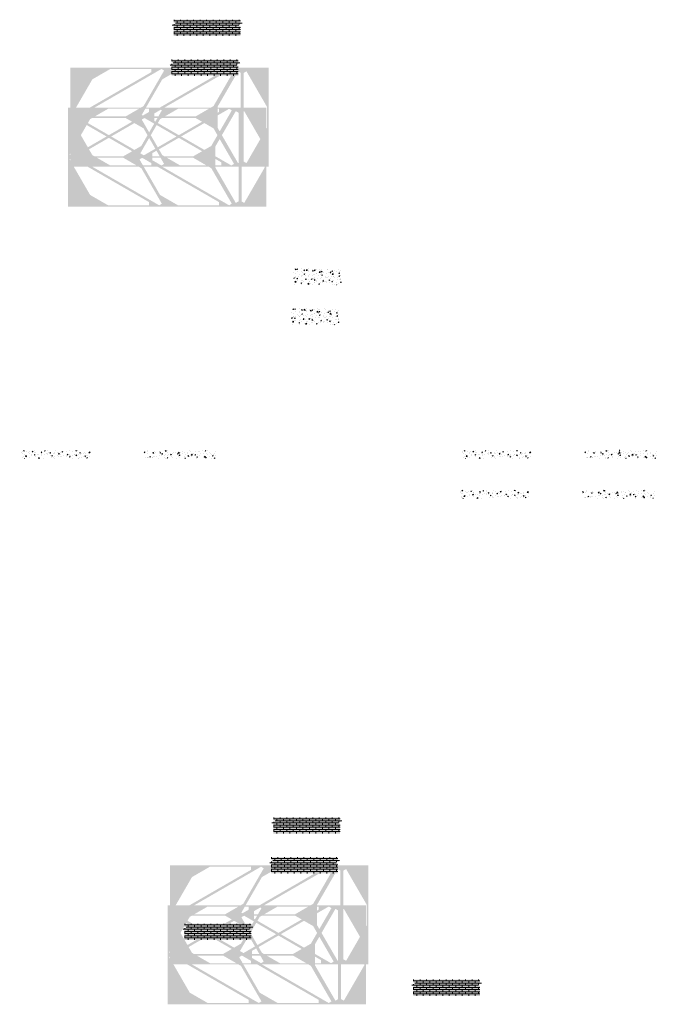
# Model space of a CAD drawing. Units: millimetres. Extents: x -26077 to 431651, y -66327 to 142901.
# Drawn here: x 144288 to 152146, y 100789 to 112912 of the extents above; entities that cross this region are included whole.
import ezdxf

# ---------------------------------------------------------------- set-up
doc = ezdxf.new("R2010")
doc.units = ezdxf.units.MM
doc.header["$MEASUREMENT"] = 0
doc.layers.add('hatch', color=7, linetype='Continuous', lineweight=15)
doc.layers.add('Plaspanel Top', color=7, linetype='Continuous', lineweight=9)
pattern_1 = [(50, (142755.215, 106407.74), (107.589, -9.4128), [11.25, -123.75]), (355, (142755.21, 106407.74), (-20.8127, 112.8288), [9, -99]), (100.4514, (142764.18, 106406.95), (86.7763, 103.416), [9.561, -105.1713]), (46.1842, (142755.21, 106437.74), (160.086, -24.828), [16.875, -185.625]), (96.6356, (142768.56, 106435.67), (140.199, 146.118), [14.3416, -157.757]), (351.184, (142755.21, 106437.74), (140.199, 146.118), [13.5, -148.5]), (21, (142770.215, 106430.24), (89.536, -60.3928), [11.25, -123.75]), (326, (142770.21, 106430.24), (36.4973, 108.7725), [9, -99]), (71.4514, (142777.68, 106425.2), (126.0334, 48.3797), [9.561, -105.1713]), (37.5, (142755.215, 106407.736), (1.82398, 49.93408), [0, -97.8, 0, -100.5, 0, -99.375]), (7.5, (142755.215, 106407.736), (39.4604, 59.16176), [0, -57.3, 0, -95.55, 0, -37.875]), (327.5, (142721.765, 106407.736), (80.07337, -3.38323), [0, -37.5, 0, -117, 0, -155.25]), (317.5, (142706.765, 106407.736), (87.4779, 15.0157), [0, -48.75, 0, -77.7, 0, -110.25])]

msp = doc.modelspace()

# ---------------------------------------------------------------- hatches: boundary and pattern name
at = {"layer": 'hatch', "linetype": 'Continuous', "ltscale": 5}
h = msp.add_hatch(dxfattribs=at)
h.set_pattern_fill('AR-CONC', color=256)
h.set_pattern_definition([(50, (146155.392, 112711.8856), (7.1726, -0.62752), [0.75, -8.25]), (355, (146155.392, 112711.886), (-1.387513, 7.52192), [0.6, -6.6]), (100.45144, (146155.9895, 112711.8334), (5.78509, 6.8944), [0.6374, -7.01142]), (46.1842, (146155.392, 112713.886), (10.67241, -1.65519), [1.125, -12.375]), (96.6356, (146156.281, 112713.748), (9.34662, 9.74119), [0.9561, -10.51714]), (351.1842, (146155.392, 112713.886), (9.34662, 9.74119), [0.9, -9.9]), (21, (146156.392, 112713.3856), (5.96907, -4.02619), [0.75, -8.25]), (326, (146156.392, 112713.386), (2.433153, 7.2515), [0.6, -6.6]), (71.45144, (146156.889, 112713.05), (8.402224, 3.22531), [0.6374, -7.01142]), (37.5, (146155.3918, 112711.8856), (0.1215986, 3.3289385), [0, -6.52, 0, -6.7, 0, -6.625]), (7.5, (146155.3918, 112711.8856), (2.630695, 3.944117), [0, -3.82, 0, -6.37, 0, -2.525]), (327.5, (146153.1618, 112711.8856), (5.338224, -0.225549), [0, -2.5, 0, -7.8, 0, -10.35]), (317.5, (146152.162, 112711.8856), (5.831862, 1.00105), [0, -3.25, 0, -5.18, 0, -7.35])])
h.paths.add_polyline_path([(146183.58, 112911.89), (146183.58, 112877.41), (146211.77, 112867.15), (146183.58, 112856.89), (146155.39, 112846.63), (146183.58, 112836.36), (146183.58, 112711.89), (147003.58, 112711.89), (147003.58, 112836.36), (146975.39, 112846.63), (147003.58, 112856.89), (147031.77, 112867.15), (147003.58, 112877.41), (147003.58, 112911.89)])
h = msp.add_hatch(dxfattribs=at)
h.set_pattern_fill('AR-BRSTD', color=256, scale=10, style=0)
h.set_pattern_definition([(0, (113747.018, 83212.64), (0, 26.67), []), (90, (113747.018, 83212.64), (-40, 26.67), [26.67, -26.67])])
h.paths.add_polyline_path([(146183.58, 112911.89), (146183.58, 112877.41), (146211.77, 112867.15), (146183.58, 112856.89), (146155.39, 112846.63), (146183.58, 112836.36), (146183.58, 112711.89), (147003.58, 112711.89), (147003.58, 112836.36), (146975.39, 112846.63), (147003.58, 112856.89), (147031.77, 112867.15), (147003.58, 112877.41), (147003.58, 112911.89)])
h = msp.add_hatch(dxfattribs=at)
h.set_pattern_fill('AR-CONC', color=256)
h.set_pattern_definition([(50, (146127.739, 112221.563), (7.1726, -0.62752), [0.75, -8.25]), (355, (146127.739, 112221.563), (-1.387513, 7.52192), [0.6, -6.6]), (100.45144, (146128.3365, 112221.511), (5.78509, 6.8944), [0.6374, -7.01142]), (46.1842, (146127.739, 112223.563), (10.67241, -1.65519), [1.125, -12.375]), (96.6356, (146128.628, 112223.425), (9.34662, 9.74119), [0.9561, -10.51714]), (351.1842, (146127.739, 112223.563), (9.34662, 9.74119), [0.9, -9.9]), (21, (146128.739, 112223.063), (5.96907, -4.02619), [0.75, -8.25]), (326, (146128.739, 112223.063), (2.433153, 7.2515), [0.6, -6.6]), (71.45144, (146129.236, 112222.728), (8.402224, 3.22531), [0.6374, -7.01142]), (37.5, (146127.7388, 112221.5632), (0.1215986, 3.3289385), [0, -6.52, 0, -6.7, 0, -6.625]), (7.5, (146127.7388, 112221.563), (2.630695, 3.944117), [0, -3.82, 0, -6.37, 0, -2.525]), (327.5, (146125.5088, 112221.5632), (5.338224, -0.225549), [0, -2.5, 0, -7.8, 0, -10.35]), (317.5, (146124.509, 112221.563), (5.831862, 1.00105), [0, -3.25, 0, -5.18, 0, -7.35])])
h.paths.add_polyline_path([(146155.93, 112421.56), (146155.93, 112387.08), (146184.12, 112376.82), (146155.93, 112366.56), (146127.74, 112356.3), (146155.93, 112346.04), (146155.93, 112221.56), (146975.93, 112221.56), (146975.93, 112346.04), (146947.74, 112356.3), (146975.93, 112366.56), (147004.12, 112376.82), (146975.93, 112387.08), (146975.93, 112421.56)])
h = msp.add_hatch(dxfattribs=at)
h.set_pattern_fill('AR-BRSTD', color=256, scale=10, style=0)
h.set_pattern_definition([(0, (113719.365, 82722.318), (0, 26.67), []), (90, (113719.365, 82722.32), (-40, 26.67), [26.67, -26.67])])
h.paths.add_polyline_path([(146155.93, 112421.56), (146155.93, 112387.08), (146184.12, 112376.82), (146155.93, 112366.56), (146127.74, 112356.3), (146155.93, 112346.04), (146155.93, 112221.56), (146975.93, 112221.56), (146975.93, 112346.04), (146947.74, 112356.3), (146975.93, 112366.56), (147004.12, 112376.82), (146975.93, 112387.08), (146975.93, 112421.56)])
at = {"layer": 'hatch'}
h = msp.add_hatch(dxfattribs=at)
h.set_pattern_fill('AR-CONC', color=256, scale=15)
h.set_pattern_definition([(50, (178754.5, 30298.04), (107.58903, -9.41282), [11.25, -123.75]), (355, (178754.5, 30298.04), (-20.8127, 112.82882), [9, -99]), (100.45144, (178763.46, 30297.26), (86.77633, 103.416), [9.56103, -105.17132]), (46.1842, (178754.5, 30328.04), (160.0862, -24.8279), [16.875, -185.625]), (96.63564, (178767.84, 30325.97), (140.1993, 146.1178), [14.34155, -157.75706]), (351.18416, (178754.5, 30328.04), (140.1993, 146.1178), [13.5, -148.5]), (21, (178769.5, 30320.54), (89.53606, -60.39283), [11.25, -123.75]), (326, (178769.5, 30320.54), (36.4973, 108.7725), [9, -99]), (71.45144, (178776.96, 30315.51), (126.03336, 48.37967), [9.56103, -105.17132]), (37.5, (178754.496, 30298.04), (1.823978, 49.934078), [0, -97.8, 0, -100.5, 0, -99.375]), (7.5, (178754.496, 30298.04), (39.46043, 59.161757), [0, -57.3, 0, -95.55, 0, -37.875]), (327.5, (178721.046, 30298.04), (80.073365, -3.38323), [0, -37.5, 0, -117, 0, -155.25]), (317.5, (178706.046, 30298.04), (87.477925, 15.01575), [0, -48.75, 0, -77.7, 0, -110.25])])
h.paths.add_polyline_path([(148250.92, 109647.02), (148250.92, 109847.02), (147650.92, 109847.02), (147650.92, 109647.02)])
h = msp.add_hatch(dxfattribs=at)
h.set_pattern_fill('AR-CONC', color=256, scale=15)
h.set_pattern_definition([(50, (178726.84, 29807.72), (107.58903, -9.41282), [11.25, -123.75]), (355, (178726.84, 29807.72), (-20.8127, 112.82882), [9, -99]), (100.45144, (178735.81, 29806.93), (86.77633, 103.416), [9.56103, -105.17132]), (46.1842, (178726.84, 29837.72), (160.0862, -24.8279), [16.875, -185.625]), (96.63564, (178740.18, 29835.65), (140.1993, 146.1178), [14.34155, -157.75706]), (351.18416, (178726.84, 29837.72), (140.1993, 146.1178), [13.5, -148.5]), (21, (178741.84, 29830.22), (89.53606, -60.39283), [11.25, -123.75]), (326, (178741.84, 29830.22), (36.4973, 108.7725), [9, -99]), (71.45144, (178749.3, 29825.19), (126.03336, 48.37967), [9.56103, -105.17132]), (37.5, (178726.843, 29807.72), (1.823978, 49.934078), [0, -97.8, 0, -100.5, 0, -99.375]), (7.5, (178726.843, 29807.72), (39.46043, 59.161757), [0, -57.3, 0, -95.55, 0, -37.875]), (327.5, (178693.393, 29807.72), (80.073365, -3.38323), [0, -37.5, 0, -117, 0, -155.25]), (317.5, (178678.39, 29807.72), (87.477925, 15.01575), [0, -48.75, 0, -77.7, 0, -110.25])])
h.paths.add_polyline_path([(148223.26, 109156.69), (148223.26, 109356.69), (147623.26, 109356.69), (147623.26, 109156.69)])
h = msp.add_hatch(dxfattribs=at)
h.set_pattern_fill('AR-CONC', color=256, scale=15)
h.set_pattern_definition(pattern_1)
h.paths.add_polyline_path([(144562.88, 107608.48, -0.41982388), (144561.11, 107604.58, -0.6438097), (144557.28, 107608.48), (144296.47, 107608.48), (144296.47, 107564.91), (144305.3, 107561.69), (144296.47, 107558.48), (144287.64, 107555.27), (144296.47, 107552.05), (144296.47, 107508.48), (145163.96, 107508.48), (145163.96, 107552.05), (145155.13, 107555.27), (145163.96, 107558.48), (145172.79, 107561.69), (145163.96, 107564.91), (145163.96, 107608.48), (144830.29, 107608.48), (144830.81, 107564.13, -1.1804492), (144836.65, 107563.16, -0.84713514), (144830.81, 107564.13), (144830.29, 107518.48), (144830.29, 107608.48)])
h = msp.add_hatch(dxfattribs=at)
h.set_pattern_fill('AR-CONC', color=256, scale=15)
h.set_pattern_definition(pattern_1)
h.paths.add_polyline_path([(145962.56, 107567.83, -1), (145957.25, 107565.03, -1)], flags=16)
edge = h.paths.add_edge_path()
edge.add_line((145806.97, 107552.05), (145806.97, 107508.48))
edge.add_line((145806.97, 107508.48), (146714.14, 107508.48))
edge.add_line((146714.14, 107508.48), (146714.14, 107552.05))
edge.add_line((146714.14, 107552.05), (146705.31, 107555.27))
edge.add_line((146705.31, 107555.27), (146722.97, 107561.69))
edge.add_line((146722.97, 107561.69), (146714.14, 107564.91))
edge.add_line((146714.14, 107564.91), (146714.14, 107608.48))
edge.add_line((146714.14, 107608.48), (146112.74, 107608.48))
edge.add_arc((146109.94, 107607.4), 3, -201.09531, 21.09531, ccw=False)
edge.add_line((146107.15, 107608.48), (145806.97, 107608.48))
edge.add_line((145806.97, 107608.48), (145806.97, 107564.91))
edge.add_line((145806.97, 107564.91), (145815.8, 107561.69))
edge.add_line((145815.8, 107561.69), (145798.14, 107555.27))
edge.add_line((145798.14, 107555.27), (145806.97, 107552.05))
h = msp.add_hatch(dxfattribs=at)
h.set_pattern_fill('AR-CONC', color=256, scale=15)
h.set_pattern_definition([(50, (148177.88, 106407.74), (107.589, -9.4128), [11.25, -123.75]), (355, (148177.88, 106407.74), (-20.8127, 112.829), [9, -99]), (100.4514, (148186.85, 106406.95), (86.7763, 103.416), [9.561, -105.1713]), (46.184, (148177.88, 106437.74), (160.086, -24.828), [16.875, -185.625]), (96.6356, (148191.22, 106435.67), (140.199, 146.118), [14.342, -157.757]), (351.184, (148177.88, 106437.74), (140.199, 146.118), [13.5, -148.5]), (21, (148192.88, 106430.24), (89.536, -60.3928), [11.25, -123.75]), (326, (148192.88, 106430.24), (36.4973, 108.7725), [9, -99]), (71.4514, (148200.35, 106425.2), (126.0334, 48.3797), [9.561, -105.1713]), (37.5, (148177.884, 106407.736), (1.824, 49.9341), [0, -97.8, 0, -100.5, 0, -99.375]), (7.5, (148177.884, 106407.736), (39.4604, 59.1618), [0, -57.3, 0, -95.55, 0, -37.875]), (327.5, (148144.434, 106407.736), (80.07337, -3.38323), [0, -37.5, 0, -117, 0, -155.25]), (317.5, (148129.434, 106407.736), (87.478, 15.0157), [0, -48.75, 0, -77.7, 0, -110.25])])
h.paths.add_polyline_path([(149985.55, 107608.48, -0.41982388), (149983.78, 107604.58, -0.6438097), (149979.95, 107608.48), (149719.14, 107608.48), (149719.14, 107564.91), (149727.97, 107561.69), (149719.14, 107558.48), (149710.31, 107555.27), (149719.14, 107552.05), (149719.14, 107508.48), (150586.63, 107508.48), (150586.63, 107552.05), (150577.8, 107555.27), (150586.63, 107558.48), (150595.46, 107561.69), (150586.63, 107564.91), (150586.63, 107608.48), (150252.96, 107608.48), (150253.48, 107564.13, -1.1804492), (150259.32, 107563.16, -0.84713514), (150253.48, 107564.13), (150252.96, 107518.48), (150252.96, 107608.48)])
h = msp.add_hatch(dxfattribs=at)
h.set_pattern_fill('AR-CONC', color=256, scale=15)
h.set_pattern_definition([(50, (148177.88, 106407.74), (107.589, -9.4128), [11.25, -123.75]), (355, (148177.88, 106407.74), (-20.8127, 112.8288), [9, -99]), (100.4514, (148186.85, 106406.95), (86.7763, 103.416), [9.561, -105.1713]), (46.1842, (148177.88, 106437.74), (160.086, -24.828), [16.875, -185.625]), (96.6356, (148191.22, 106435.67), (140.199, 146.118), [14.3416, -157.757]), (351.184, (148177.88, 106437.74), (140.199, 146.118), [13.5, -148.5]), (21, (148192.88, 106430.24), (89.536, -60.3928), [11.25, -123.75]), (326, (148192.88, 106430.24), (36.4973, 108.7725), [9, -99]), (71.4514, (148200.35, 106425.2), (126.0334, 48.3797), [9.561, -105.1713]), (37.5, (148177.884, 106407.736), (1.82398, 49.93408), [0, -97.8, 0, -100.5, 0, -99.375]), (7.5, (148177.884, 106407.736), (39.4604, 59.16176), [0, -57.3, 0, -95.55, 0, -37.875]), (327.5, (148144.434, 106407.736), (80.07337, -3.38323), [0, -37.5, 0, -117, 0, -155.25]), (317.5, (148129.434, 106407.736), (87.4779, 15.0157), [0, -48.75, 0, -77.7, 0, -110.25])])
h.paths.add_polyline_path([(151385.23, 107567.83, -1), (151379.92, 107565.03, -1)], flags=16)
edge = h.paths.add_edge_path()
edge.add_line((151229.64, 107552.05), (151229.64, 107508.48))
edge.add_line((151229.64, 107508.48), (152136.81, 107508.48))
edge.add_line((152136.81, 107508.48), (152136.81, 107552.05))
edge.add_line((152136.81, 107552.05), (152127.98, 107555.27))
edge.add_line((152127.98, 107555.27), (152145.64, 107561.69))
edge.add_line((152145.64, 107561.69), (152136.81, 107564.91))
edge.add_line((152136.81, 107564.91), (152136.81, 107608.48))
edge.add_line((152136.81, 107608.48), (151535.41, 107608.48))
edge.add_arc((151532.61, 107607.4), 3, -201.09531, 21.09531, ccw=False)
edge.add_line((151529.81, 107608.48), (151229.64, 107608.48))
edge.add_line((151229.64, 107608.48), (151229.64, 107564.91))
edge.add_line((151229.64, 107564.91), (151238.47, 107561.69))
edge.add_line((151238.47, 107561.69), (151220.81, 107555.27))
edge.add_line((151220.81, 107555.27), (151229.64, 107552.05))
h = msp.add_hatch(dxfattribs=at)
h.set_pattern_fill('ANSI31', color=256, scale=0.75, style=0)
h.set_pattern_definition([(45, (151681.1135, 107431.5184), (-1.683798, 1.683798), [])])
h.paths.add_polyline_path([(151666.92, 107614.35), (151665.69, 107608.81), (151671.43, 107608.31, 0.38117828)])
h.paths.add_polyline_path([(151668.79, 107598.5), (151663.51, 107598.96), (151662.39, 107593.91, 0.45892764)])
h = msp.add_hatch(dxfattribs=at)
h.set_pattern_fill('AR-CONC', color=256, scale=15)
h.set_pattern_definition([(50, (148150.23, 105917.41), (107.589, -9.4128), [11.25, -123.75]), (355, (148150.23, 105917.41), (-20.8127, 112.829), [9, -99]), (100.4514, (148159.2, 105916.63), (86.7763, 103.416), [9.561, -105.1713]), (46.184, (148150.23, 105947.41), (160.086, -24.828), [16.875, -185.625]), (96.6356, (148163.57, 105945.34), (140.199, 146.118), [14.342, -157.757]), (351.184, (148150.23, 105947.41), (140.199, 146.118), [13.5, -148.5]), (21, (148165.23, 105939.91), (89.536, -60.3928), [11.25, -123.75]), (326, (148165.23, 105939.91), (36.4973, 108.7725), [9, -99]), (71.4514, (148172.69, 105934.88), (126.0334, 48.3797), [9.561, -105.1713]), (37.5, (148150.23, 105917.413), (1.824, 49.9341), [0, -97.8, 0, -100.5, 0, -99.375]), (7.5, (148150.23, 105917.413), (39.4604, 59.1618), [0, -57.3, 0, -95.55, 0, -37.875]), (327.5, (148116.78, 105917.413), (80.07337, -3.38323), [0, -37.5, 0, -117, 0, -155.25]), (317.5, (148101.78, 105917.41), (87.478, 15.0157), [0, -48.75, 0, -77.7, 0, -110.25])])
h.paths.add_polyline_path([(149957.9, 107118.16, -0.41982388), (149956.12, 107114.26, -0.6438097), (149952.3, 107118.16), (149691.48, 107118.16), (149691.48, 107074.59), (149700.31, 107071.37), (149691.48, 107068.16), (149682.65, 107064.94), (149691.48, 107061.73), (149691.48, 107018.16), (150558.98, 107018.16), (150558.98, 107061.73), (150550.15, 107064.94), (150558.98, 107068.16), (150567.81, 107071.37), (150558.98, 107074.59), (150558.98, 107118.16), (150225.31, 107118.16), (150225.83, 107073.81, -1.1804492), (150231.67, 107072.83, -0.84713514), (150225.83, 107073.81), (150225.31, 107028.16), (150225.31, 107118.16)])
h = msp.add_hatch(dxfattribs=at)
h.set_pattern_fill('AR-CONC', color=256, scale=15)
h.set_pattern_definition([(50, (148150.23, 105917.41), (107.589, -9.4128), [11.25, -123.75]), (355, (148150.23, 105917.41), (-20.8127, 112.8288), [9, -99]), (100.4514, (148159.2, 105916.63), (86.7763, 103.416), [9.561, -105.1713]), (46.1842, (148150.23, 105947.41), (160.086, -24.828), [16.875, -185.625]), (96.6356, (148163.57, 105945.34), (140.199, 146.118), [14.3416, -157.757]), (351.184, (148150.23, 105947.41), (140.199, 146.118), [13.5, -148.5]), (21, (148165.23, 105939.91), (89.536, -60.3928), [11.25, -123.75]), (326, (148165.23, 105939.91), (36.4973, 108.7725), [9, -99]), (71.4514, (148172.69, 105934.88), (126.0334, 48.3797), [9.561, -105.1713]), (37.5, (148150.23, 105917.413), (1.82398, 49.93408), [0, -97.8, 0, -100.5, 0, -99.375]), (7.5, (148150.23, 105917.413), (39.4604, 59.16176), [0, -57.3, 0, -95.55, 0, -37.875]), (327.5, (148116.78, 105917.413), (80.07337, -3.38323), [0, -37.5, 0, -117, 0, -155.25]), (317.5, (148101.78, 105917.41), (87.4779, 15.0157), [0, -48.75, 0, -77.7, 0, -110.25])])
h.paths.add_polyline_path([(151357.57, 107077.51, -1), (151352.27, 107074.71, -1)], flags=16)
edge = h.paths.add_edge_path()
edge.add_line((151201.99, 107061.73), (151201.99, 107018.16))
edge.add_line((151201.99, 107018.16), (152109.16, 107018.16))
edge.add_line((152109.16, 107018.16), (152109.16, 107061.73))
edge.add_line((152109.16, 107061.73), (152100.33, 107064.94))
edge.add_line((152100.33, 107064.94), (152117.99, 107071.37))
edge.add_line((152117.99, 107071.37), (152109.16, 107074.59))
edge.add_line((152109.16, 107074.59), (152109.16, 107118.16))
edge.add_line((152109.16, 107118.16), (151507.76, 107118.16))
edge.add_arc((151504.96, 107117.08), 3, -201.09531, 21.09531, ccw=False)
edge.add_line((151502.16, 107118.16), (151201.99, 107118.16))
edge.add_line((151201.99, 107118.16), (151201.99, 107074.59))
edge.add_line((151201.99, 107074.59), (151210.82, 107071.37))
edge.add_line((151210.82, 107071.37), (151193.16, 107064.94))
edge.add_line((151193.16, 107064.94), (151201.99, 107061.73))
at = {"layer": 'hatch', "linetype": 'Continuous', "ltscale": 5}
h = msp.add_hatch(dxfattribs=at)
h.set_pattern_fill('AR-CONC', color=256)
h.set_pattern_definition([(50, (147381.5645, 102889.7944), (7.1726, -0.62752), [0.75, -8.25]), (355, (147381.5645, 102889.7944), (-1.387513, 7.52192), [0.6, -6.6]), (100.45144, (147382.162, 102889.742), (5.78509, 6.8944), [0.6374, -7.01142]), (46.1842, (147381.5645, 102891.794), (10.67241, -1.65519), [1.125, -12.375]), (96.6356, (147382.454, 102891.656), (9.34662, 9.74119), [0.9561, -10.51714]), (351.1842, (147381.565, 102891.794), (9.34662, 9.74119), [0.9, -9.9]), (21, (147382.5645, 102891.2944), (5.96907, -4.02619), [0.75, -8.25]), (326, (147382.5645, 102891.2944), (2.433153, 7.2515), [0.6, -6.6]), (71.45144, (147383.062, 102890.959), (8.402224, 3.22531), [0.6374, -7.01142]), (37.5, (147381.5645, 102889.7944), (0.1215986, 3.3289385), [0, -6.52, 0, -6.7, 0, -6.625]), (7.5, (147381.5645, 102889.7944), (2.630695, 3.944117), [0, -3.82, 0, -6.37, 0, -2.525]), (327.5, (147379.3345, 102889.7944), (5.338224, -0.225549), [0, -2.5, 0, -7.8, 0, -10.35]), (317.5, (147378.3345, 102889.7944), (5.831862, 1.00105), [0, -3.25, 0, -5.18, 0, -7.35])])
h.paths.add_polyline_path([(147409.76, 103089.79), (147409.76, 103055.32), (147437.95, 103045.05), (147409.76, 103034.79), (147381.56, 103024.53), (147409.76, 103014.27), (147409.76, 102889.79), (148229.76, 102889.79), (148229.76, 103014.27), (148201.56, 103024.53), (148229.76, 103034.79), (148257.95, 103045.05), (148229.76, 103055.32), (148229.76, 103089.79)])
h = msp.add_hatch(dxfattribs=at)
h.set_pattern_fill('AR-BRSTD', color=256, scale=10, style=0)
h.set_pattern_definition([(0, (114973.19, 73390.55), (0, 26.67), []), (90, (114973.19, 73390.55), (-40, 26.67), [26.67, -26.67])])
h.paths.add_polyline_path([(147409.76, 103089.79), (147409.76, 103055.32), (147437.95, 103045.05), (147409.76, 103034.79), (147381.56, 103024.53), (147409.76, 103014.27), (147409.76, 102889.79), (148229.76, 102889.79), (148229.76, 103014.27), (148201.56, 103024.53), (148229.76, 103034.79), (148257.95, 103045.05), (148229.76, 103055.32), (148229.76, 103089.79)])
h = msp.add_hatch(dxfattribs=at)
h.set_pattern_fill('AR-CONC', color=256)
h.set_pattern_definition([(50, (147353.9116, 102399.472), (7.1726, -0.62752), [0.75, -8.25]), (355, (147353.9116, 102399.472), (-1.387513, 7.52192), [0.6, -6.6]), (100.45144, (147354.509, 102399.4196), (5.78509, 6.8944), [0.6374, -7.01142]), (46.1842, (147353.912, 102401.472), (10.67241, -1.65519), [1.125, -12.375]), (96.6356, (147354.801, 102401.334), (9.34662, 9.74119), [0.9561, -10.51714]), (351.1842, (147353.912, 102401.472), (9.34662, 9.74119), [0.9, -9.9]), (21, (147354.9116, 102400.972), (5.96907, -4.02619), [0.75, -8.25]), (326, (147354.9116, 102400.972), (2.433153, 7.2515), [0.6, -6.6]), (71.45144, (147355.409, 102400.6364), (8.402224, 3.22531), [0.6374, -7.01142]), (37.5, (147353.9116, 102399.472), (0.1215986, 3.3289385), [0, -6.52, 0, -6.7, 0, -6.625]), (7.5, (147353.9116, 102399.472), (2.630695, 3.944117), [0, -3.82, 0, -6.37, 0, -2.525]), (327.5, (147351.6816, 102399.472), (5.338224, -0.225549), [0, -2.5, 0, -7.8, 0, -10.35]), (317.5, (147350.6816, 102399.472), (5.831862, 1.00105), [0, -3.25, 0, -5.18, 0, -7.35])])
h.paths.add_polyline_path([(147382.1, 102599.47), (147382.1, 102564.99), (147410.29, 102554.73), (147382.1, 102544.47), (147353.91, 102534.21), (147382.1, 102523.95), (147382.1, 102399.47), (148202.1, 102399.47), (148202.1, 102523.95), (148173.91, 102534.21), (148202.1, 102544.47), (148230.29, 102554.73), (148202.1, 102564.99), (148202.1, 102599.47)])
h = msp.add_hatch(dxfattribs=at)
h.set_pattern_fill('AR-BRSTD', color=256, scale=10, style=0)
h.set_pattern_definition([(0, (114945.538, 72900.227), (0, 26.67), []), (90, (114945.538, 72900.227), (-40, 26.67), [26.67, -26.67])])
h.paths.add_polyline_path([(147382.1, 102599.47), (147382.1, 102564.99), (147410.29, 102554.73), (147382.1, 102544.47), (147353.91, 102534.21), (147382.1, 102523.95), (147382.1, 102399.47), (148202.1, 102399.47), (148202.1, 102523.95), (148173.91, 102534.21), (148202.1, 102544.47), (148230.29, 102554.73), (148202.1, 102564.99), (148202.1, 102599.47)])
h = msp.add_hatch(dxfattribs=at)
h.set_pattern_fill('AR-CONC', color=256)
h.set_pattern_definition([(50, (146287.157, 101580.9594), (7.1726, -0.62752), [0.75, -8.25]), (355, (146287.157, 101580.9594), (-1.387513, 7.52192), [0.6, -6.6]), (100.45144, (146287.755, 101580.907), (5.78509, 6.8944), [0.6374, -7.01142]), (46.1842, (146287.157, 101582.959), (10.67241, -1.65519), [1.125, -12.375]), (96.6356, (146288.046, 101582.821), (9.34662, 9.74119), [0.9561, -10.51714]), (351.1842, (146287.157, 101582.959), (9.34662, 9.74119), [0.9, -9.9]), (21, (146288.157, 101582.4594), (5.96907, -4.02619), [0.75, -8.25]), (326, (146288.157, 101582.4594), (2.433153, 7.2515), [0.6, -6.6]), (71.45144, (146288.6544, 101582.124), (8.402224, 3.22531), [0.6374, -7.01142]), (37.5, (146287.157, 101580.9594), (0.1215986, 3.3289385), [0, -6.52, 0, -6.7, 0, -6.625]), (7.5, (146287.157, 101580.9594), (2.630695, 3.944117), [0, -3.82, 0, -6.37, 0, -2.525]), (327.5, (146284.927, 101580.9594), (5.338224, -0.225549), [0, -2.5, 0, -7.8, 0, -10.35]), (317.5, (146283.927, 101580.9594), (5.831862, 1.00105), [0, -3.25, 0, -5.18, 0, -7.35])])
h.paths.add_polyline_path([(146315.35, 101780.96), (146315.35, 101746.48), (146343.54, 101736.22), (146315.35, 101725.96), (146287.16, 101715.7), (146315.35, 101705.44), (146315.35, 101580.96), (147135.35, 101580.96), (147135.35, 101705.44), (147107.16, 101715.7), (147135.35, 101725.96), (147163.54, 101736.22), (147135.35, 101746.48), (147135.35, 101780.96)])
h = msp.add_hatch(dxfattribs=at)
h.set_pattern_fill('AR-BRSTD', color=256, scale=10, style=0)
h.set_pattern_definition([(0, (113878.783, 72081.715), (0, 26.67), []), (90, (113878.783, 72081.715), (-40, 26.67), [26.67, -26.67])])
h.paths.add_polyline_path([(146315.35, 101780.96), (146315.35, 101746.48), (146343.54, 101736.22), (146315.35, 101725.96), (146287.16, 101715.7), (146315.35, 101705.44), (146315.35, 101580.96), (147135.35, 101580.96), (147135.35, 101705.44), (147107.16, 101715.7), (147135.35, 101725.96), (147163.54, 101736.22), (147135.35, 101746.48), (147135.35, 101780.96)])
h = msp.add_hatch(dxfattribs=at)
h.set_pattern_fill('AR-CONC', color=256)
h.set_pattern_definition([(50, (149101.989, 100892.1394), (7.1726, -0.62752), [0.75, -8.25]), (355, (149101.989, 100892.1394), (-1.387513, 7.52192), [0.6, -6.6]), (100.45144, (149102.587, 100892.087), (5.78509, 6.8944), [0.6374, -7.01142]), (46.1842, (149101.989, 100894.139), (10.67241, -1.65519), [1.125, -12.375]), (96.6356, (149102.878, 100894.001), (9.34662, 9.74119), [0.9561, -10.51714]), (351.1842, (149101.989, 100894.139), (9.34662, 9.74119), [0.9, -9.9]), (21, (149102.989, 100893.6394), (5.96907, -4.02619), [0.75, -8.25]), (326, (149102.989, 100893.6394), (2.433153, 7.2515), [0.6, -6.6]), (71.45144, (149103.4866, 100893.304), (8.402224, 3.22531), [0.6374, -7.01142]), (37.5, (149101.989, 100892.1394), (0.1215986, 3.3289385), [0, -6.52, 0, -6.7, 0, -6.625]), (7.5, (149101.989, 100892.1394), (2.630695, 3.944117), [0, -3.82, 0, -6.37, 0, -2.525]), (327.5, (149099.759, 100892.1394), (5.338224, -0.225549), [0, -2.5, 0, -7.8, 0, -10.35]), (317.5, (149098.759, 100892.1394), (5.831862, 1.00105), [0, -3.25, 0, -5.18, 0, -7.35])])
h.paths.add_polyline_path([(149130.18, 101092.14), (149130.18, 101057.66), (149158.37, 101047.4), (149130.18, 101037.14), (149101.99, 101026.88), (149130.18, 101016.62), (149130.18, 100892.14), (149950.18, 100892.14), (149950.18, 101016.62), (149921.99, 101026.88), (149950.18, 101037.14), (149978.37, 101047.4), (149950.18, 101057.66), (149950.18, 101092.14)])
h = msp.add_hatch(dxfattribs=at)
h.set_pattern_fill('AR-BRSTD', color=256, scale=10, style=0)
h.set_pattern_definition([(0, (116693.615, 71392.895), (0, 26.67), []), (90, (116693.615, 71392.895), (-40, 26.67), [26.67, -26.67])])
h.paths.add_polyline_path([(149130.18, 101092.14), (149130.18, 101057.66), (149158.37, 101047.4), (149130.18, 101037.14), (149101.99, 101026.88), (149130.18, 101016.62), (149130.18, 100892.14), (149950.18, 100892.14), (149950.18, 101016.62), (149921.99, 101026.88), (149950.18, 101037.14), (149978.37, 101047.4), (149950.18, 101057.66), (149950.18, 101092.14)])
at = {"layer": 'Plaspanel Top', "linetype": 'Continuous', "ltscale": 5}
h = msp.add_hatch(dxfattribs=at)
h.set_pattern_fill('ANSI31', color=256)
h.set_pattern_definition([(45, (152773.14035, 101133.84067), (-0.0883883476, 0.0883883476), [])])
h.paths.add_polyline_path([(147350.43, 111100.96), (147350.43, 112320.96), (144910.43, 112320.96), (144910.43, 111100.96)])
h.paths.add_polyline_path([(145907.78, 111117.03), (145402.32, 111117.03), (145181.56, 111244.48), (144928.82, 111682.23), (144962.09, 111701.44), (145907.78, 111155.44)], flags=16)
h.paths.add_polyline_path([(146064.59, 111136.23), (146031.32, 111117.03), (145085.63, 111663.02), (145085.63, 111701.44), (145591.09, 111701.44), (145811.86, 111573.98)], flags=16)
h.paths.add_polyline_path([(145811.86, 111847.94), (145591.09, 111720.48), (145085.63, 111720.48), (145085.63, 111758.89), (146031.32, 112304.89), (146064.59, 112285.68)], flags=16)
h.paths.add_polyline_path([(144962.09, 111720.48), (144928.82, 111739.69), (145181.56, 112177.43), (145402.32, 112304.89), (145907.78, 112304.89), (145907.78, 112266.48)], flags=16)
h.paths.add_polyline_path([(146768.41, 111117.03), (146262.95, 111117.03), (146042.18, 111244.48), (145789.45, 111682.23), (145822.72, 111701.44), (146768.41, 111155.44)], flags=16)
h.paths.add_polyline_path([(145822.72, 111720.48), (145789.45, 111739.69), (146042.18, 112177.43), (146262.95, 112304.89), (146768.41, 112304.89), (146768.41, 112266.48)], flags=16)
h.paths.add_polyline_path([(146925.22, 111136.23), (146891.95, 111117.03), (145946.25, 111663.02), (145946.25, 111701.44), (146451.72, 111701.44), (146672.48, 111573.98)], flags=16)
h.paths.add_polyline_path([(146672.48, 111847.94), (146451.72, 111720.48), (145946.25, 111720.48), (145946.25, 111758.89), (146891.95, 112304.89), (146925.22, 112285.68)], flags=16)
h.paths.add_polyline_path([(146974.36, 111145.75), (146721.62, 111583.5), (146721.62, 111838.42), (146974.36, 112276.16), (147007.62, 112256.95), (147007.62, 111164.96)], flags=16)
h.paths.add_polyline_path([(147077.89, 111145.75), (147044.62, 111164.96), (147044.62, 112256.95), (147077.89, 112276.16), (147330.62, 111838.42), (147330.62, 111583.5)], flags=16)
h = msp.add_hatch(dxfattribs=at)
h.set_pattern_fill('ANSI31', color=256)
h.set_pattern_definition([(45, (152745.48738, 100643.5182), (-0.0883883476, 0.0883883476), [])])
h.paths.add_polyline_path([(147322.77, 110610.64), (147322.77, 111830.64), (144882.77, 111830.64), (144882.77, 110610.64)])
h.paths.add_polyline_path([(145880.13, 110626.7), (145374.67, 110626.7), (145153.9, 110754.16), (144901.17, 111191.91), (144934.44, 111211.11), (145880.13, 110665.12)], flags=16)
h.paths.add_polyline_path([(146036.93, 110645.91), (146003.67, 110626.7), (145057.97, 111172.7), (145057.97, 111211.11), (145563.44, 111211.11), (145784.2, 111083.65)], flags=16)
h.paths.add_polyline_path([(145784.2, 111357.62), (145563.44, 111230.16), (145057.97, 111230.16), (145057.97, 111268.57), (146003.67, 111814.57), (146036.93, 111795.36)], flags=16)
h.paths.add_polyline_path([(144934.44, 111230.16), (144901.17, 111249.37), (145153.9, 111687.11), (145374.67, 111814.57), (145880.13, 111814.57), (145880.13, 111776.15)], flags=16)
h.paths.add_polyline_path([(146740.76, 110626.7), (146235.29, 110626.7), (146014.53, 110754.16), (145761.8, 111191.91), (145795.07, 111211.11), (146740.76, 110665.12)], flags=16)
h.paths.add_polyline_path([(145795.07, 111230.16), (145761.8, 111249.37), (146014.53, 111687.11), (146235.29, 111814.57), (146740.76, 111814.57), (146740.76, 111776.15)], flags=16)
h.paths.add_polyline_path([(146897.56, 110645.91), (146864.29, 110626.7), (145918.6, 111172.7), (145918.6, 111211.11), (146424.07, 111211.11), (146644.83, 111083.65)], flags=16)
h.paths.add_polyline_path([(146644.83, 111357.62), (146424.07, 111230.16), (145918.6, 111230.16), (145918.6, 111268.57), (146864.29, 111814.57), (146897.56, 111795.36)], flags=16)
h.paths.add_polyline_path([(146946.7, 110655.43), (146693.97, 111093.18), (146693.97, 111348.09), (146946.7, 111785.84), (146979.97, 111766.63), (146979.97, 110674.64)], flags=16)
h.paths.add_polyline_path([(147050.24, 110655.43), (147016.97, 110674.64), (147016.97, 111766.63), (147050.24, 111785.84), (147302.97, 111348.09), (147302.97, 111093.18)], flags=16)
h = msp.add_hatch(dxfattribs=at)
h.set_pattern_fill('ANSI31', color=256)
h.set_pattern_definition([(45, (153999.3131, 91311.74942), (-0.0883883476, 0.0883883476), [])])
h.paths.add_polyline_path([(148576.6, 101278.87), (148576.6, 102498.87), (146136.6, 102498.87), (146136.6, 101278.87)])
h.paths.add_polyline_path([(147133.96, 101294.93), (146628.49, 101294.93), (146407.73, 101422.39), (146155, 101860.14), (146188.26, 101879.34), (147133.96, 101333.35)], flags=16)
h.paths.add_polyline_path([(147290.76, 101314.14), (147257.49, 101294.93), (146311.8, 101840.93), (146311.8, 101879.34), (146817.26, 101879.34), (147038.03, 101751.89)], flags=16)
h.paths.add_polyline_path([(147038.03, 102025.85), (146817.26, 101898.39), (146311.8, 101898.39), (146311.8, 101936.8), (147257.49, 102482.8), (147290.76, 102463.59)], flags=16)
h.paths.add_polyline_path([(146188.26, 101898.39), (146155, 101917.6), (146407.73, 102355.34), (146628.49, 102482.8), (147133.96, 102482.8), (147133.96, 102444.38)], flags=16)
h.paths.add_polyline_path([(147994.58, 101294.93), (147489.12, 101294.93), (147268.36, 101422.39), (147015.62, 101860.14), (147048.89, 101879.34), (147994.58, 101333.35)], flags=16)
h.paths.add_polyline_path([(147048.89, 101898.39), (147015.62, 101917.6), (147268.36, 102355.34), (147489.12, 102482.8), (147994.58, 102482.8), (147994.58, 102444.38)], flags=16)
h.paths.add_polyline_path([(148151.39, 101314.14), (148118.12, 101294.93), (147172.43, 101840.93), (147172.43, 101879.34), (147677.89, 101879.34), (147898.66, 101751.89)], flags=16)
h.paths.add_polyline_path([(147898.66, 102025.85), (147677.89, 101898.39), (147172.43, 101898.39), (147172.43, 101936.8), (148118.12, 102482.8), (148151.39, 102463.59)], flags=16)
h.paths.add_polyline_path([(148200.53, 101323.66), (147947.8, 101761.41), (147947.8, 102016.32), (148200.53, 102454.07), (148233.8, 102434.86), (148233.8, 101342.87)], flags=16)
h.paths.add_polyline_path([(148304.06, 101323.66), (148270.8, 101342.87), (148270.8, 102434.86), (148304.06, 102454.07), (148556.8, 102016.32), (148556.8, 101761.41)], flags=16)
h = msp.add_hatch(dxfattribs=at)
h.set_pattern_fill('ANSI31', color=256)
h.set_pattern_definition([(45, (153971.66014, 90821.42695), (-0.0883883476, 0.0883883476), [])])
h.paths.add_polyline_path([(148548.95, 100788.54), (148548.95, 102008.54), (146108.95, 102008.54), (146108.95, 100788.54)])
h.paths.add_polyline_path([(147106.3, 100804.61), (146600.84, 100804.61), (146380.08, 100932.07), (146127.34, 101369.81), (146160.61, 101389.02), (147106.3, 100843.03)], flags=16)
h.paths.add_polyline_path([(147263.11, 100823.82), (147229.84, 100804.61), (146284.15, 101350.61), (146284.15, 101389.02), (146789.61, 101389.02), (147010.38, 101261.56)], flags=16)
h.paths.add_polyline_path([(147010.38, 101535.52), (146789.61, 101408.07), (146284.15, 101408.07), (146284.15, 101446.48), (147229.84, 101992.48), (147263.11, 101973.27)], flags=16)
h.paths.add_polyline_path([(146160.61, 101408.07), (146127.34, 101427.27), (146380.08, 101865.02), (146600.84, 101992.48), (147106.3, 101992.48), (147106.3, 101954.06)], flags=16)
h.paths.add_polyline_path([(147966.93, 100804.61), (147461.47, 100804.61), (147240.7, 100932.07), (146987.97, 101369.81), (147021.24, 101389.02), (147966.93, 100843.03)], flags=16)
h.paths.add_polyline_path([(147021.24, 101408.07), (146987.97, 101427.27), (147240.7, 101865.02), (147461.47, 101992.48), (147966.93, 101992.48), (147966.93, 101954.06)], flags=16)
h.paths.add_polyline_path([(148123.73, 100823.82), (148090.47, 100804.61), (147144.77, 101350.61), (147144.77, 101389.02), (147650.24, 101389.02), (147871, 101261.56)], flags=16)
h.paths.add_polyline_path([(147871, 101535.52), (147650.24, 101408.07), (147144.77, 101408.07), (147144.77, 101446.48), (148090.47, 101992.48), (148123.73, 101973.27)], flags=16)
h.paths.add_polyline_path([(148172.88, 100833.34), (147920.14, 101271.09), (147920.14, 101526), (148172.88, 101963.75), (148206.14, 101944.54), (148206.14, 100852.55)], flags=16)
h.paths.add_polyline_path([(148276.41, 100833.34), (148243.14, 100852.55), (148243.14, 101944.54), (148276.41, 101963.75), (148529.14, 101526), (148529.14, 101271.09)], flags=16)

doc.saveas('drawing.dxf')
